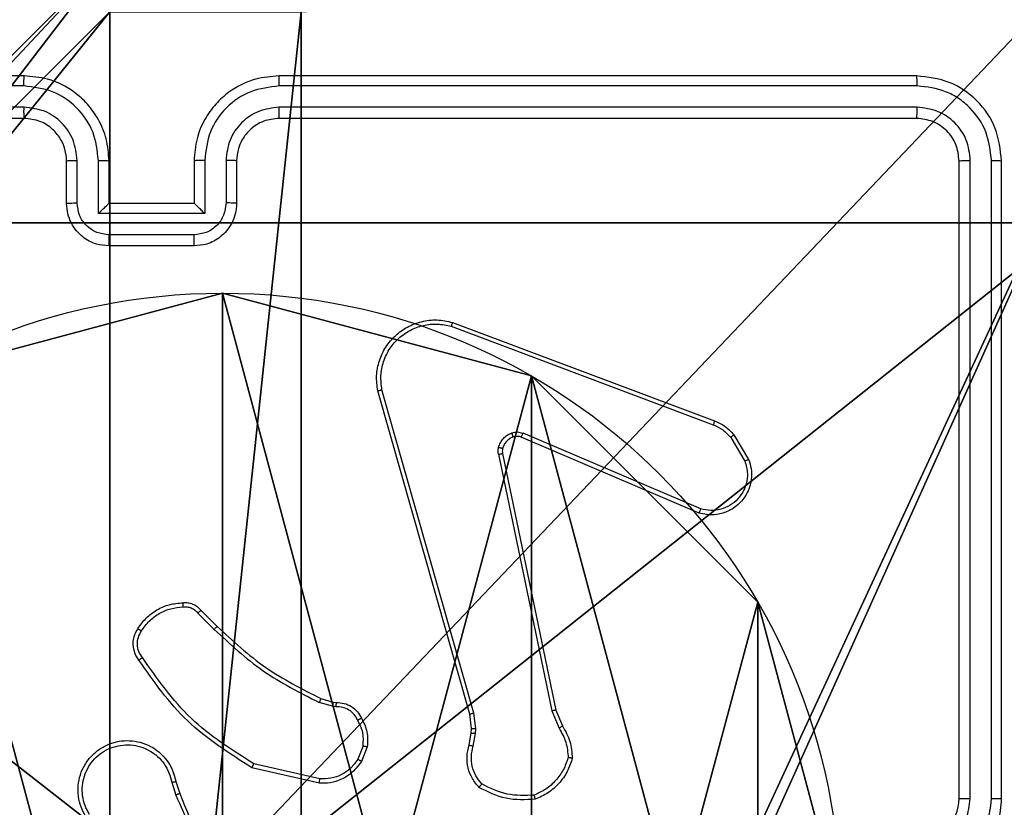
# Model space of a CAD drawing. Units: centimetres. Extents: x -485 to 428, y -327 to 350.
# Drawn here: x -80 to -75, y 58 to 62 of the extents above; entities that cross this region are included whole.
import ezdxf

# ---------------------------------------------------------------- set-up
doc = ezdxf.new("R2010")
doc.units = ezdxf.units.CM
doc.header["$LTSCALE"] = 2.54
doc.layers.get('0').update_dxf_attribs({"true_color": 0xff5454})
doc.layers.add('VP-EQ', color=7, linetype='Continuous', true_color=0x8a3492)

# ---------------------------------------------------------------- blocks, each defined once
blk = doc.blocks.new('Grupuj_229')
at = {"color": 0}
mesh = blk.add_polyface(dxfattribs=at)
corners = [(69.4, 74), (4.6, 69.4), (4.6, 74), (69.4, 4.6), (69.4, 69.4), (74, 4.6), (74, 69.4), (0, 69.4), (4.6, 4.6), (0, 4.6), (4.6, 0), (69.4, 0)]
mesh.append_faces([[corners[k] for k in face] for face in [(0, 1, 2), (5, 4, 6), (7, 8, 9)]], dxfattribs={"vtx0": -1, "color": 0})
mesh.append_faces([[corners[k] for k in face] for face in [(3, 4, 5), (8, 1, 10), (10, 1, 11), (11, 1, 3)]], dxfattribs={"vtx0": -1, "vtx1": -1, "color": 0})
mesh.append_faces([[corners[k] for k in face] for face in [(1, 0, 3)]], dxfattribs={"vtx0": -1, "vtx1": -1, "vtx2": -1, "color": 0})
mesh.append_faces([[corners[k] for k in face] for face in [(3, 0, 4), (8, 7, 1)]], dxfattribs={"vtx0": -1, "vtx2": -1, "color": 0})
mesh = blk.add_polyface(dxfattribs=at)
corners = [(69.4, 0, 1.5179), (4.6, 4.6, 1.5179), (4.6, 0, 1.5179), (4.6, 69.4, 1.5179), (74, 4.6, 1.5179), (69.4, 69.4, 1.5179), (69.4, 4.6, 1.5179), (74, 69.4, 1.5179), (69.4, 74, 1.5179), (4.6, 74, 1.5179), (0, 69.4, 1.5179), (0, 4.6, 1.5179)]
mesh.append_faces([[corners[k] for k in face] for face in [(0, 1, 2), (5, 4, 7), (3, 8, 9), (1, 10, 11)]], dxfattribs={"vtx0": -1, "color": 0})
mesh.append_faces([[corners[k] for k in face] for face in [(4, 5, 6), (6, 3, 0), (8, 6, 5), (10, 1, 3)]], dxfattribs={"vtx0": -1, "vtx1": -1, "color": 0})
mesh.append_faces([[corners[k] for k in face] for face in [(1, 0, 3), (8, 3, 6)]], dxfattribs={"vtx0": -1, "vtx1": -1, "vtx2": -1, "color": 0})
blk = doc.blocks.new('Grupuj_181')
at = {"color": 18, "true_color": 0x020202, "extrusion": (0, -8.32667e-16, -1), "rotation": 180}
blk.add_blockref('Grupuj_229', (0, 74, -5.5179), dxfattribs=at)
blk = doc.blocks.new('podest_kwadratowy_LOW')
at = {"color": 18, "true_color": 0x020202}
blk.add_blockref('Grupuj_181', (0, -10.3263, 1.7386), dxfattribs=at)
blk = doc.blocks.new('Grupuj_89')
at = {"color": 0}
for p, q in [((2.187, 5.0958), (2.187, 5.0958, 9.3756)), ((2.187, 5.0958), (2.187, 5.0958, 9.3756)), ((3.6414, 4.7061), (3.6414, 4.7061, 9.3756)), ((3.6414, 4.7061), (3.6414, 4.7061, 9.3756)), ((4.7061, 3.6414), (4.7061, 3.6414, 9.3756)), ((4.7061, 3.6414), (4.7061, 3.6414, 9.3756))]:
    blk.add_line(p, q, dxfattribs=at)
for centre in [(2.187, 2.187), (2.187, 2.187, 9.3756), (2.187, 2.187), (2.187, 2.187, 9.3756), (2.187, 2.187), (2.187, 2.187, 9.3756), (2.187, 2.187), (2.187, 2.187, 9.3756), (2.187, 2.187), (2.187, 2.187, 9.3756), (2.187, 2.187), (2.187, 2.187, 9.3756), (2.187, 2.187), (2.187, 2.187, 9.3756), (2.187, 2.187), (2.187, 2.187, 9.3756), (2.187, 2.187), (2.187, 2.187, 9.3756), (2.187, 2.187), (2.187, 2.187, 9.3756), (2.187, 2.187), (2.187, 2.187, 9.3756), (2.187, 2.187), (2.187, 2.187, 9.3756), (2.187, 2.187), (2.187, 2.187, 9.3756)]:
    blk.add_circle(centre, 2.9088, dxfattribs=at)
mesh = blk.add_polyface(dxfattribs=at)
corners = [(-0.332, 3.6414), (-0.332, 0.7327), (-0.7217, 2.187), (0.7327, 4.7061), (0.7327, -0.332), (2.187, -0.7217), (2.187, 5.0958), (3.6414, 4.7061), (3.6414, -0.332), (4.7061, 3.6414), (4.7061, 0.7327), (5.0958, 2.187)]
mesh.append_faces([[corners[k] for k in face] for face in [(0, 1, 2), (10, 9, 11)]], dxfattribs={"vtx0": -1, "color": 0})
mesh.append_faces([[corners[k] for k in face] for face in [(1, 3, 4), (4, 3, 5), (5, 7, 8), (8, 9, 10)]], dxfattribs={"vtx0": -1, "vtx1": -1, "color": 0})
mesh.append_faces([[corners[k] for k in face] for face in [(1, 0, 3), (5, 3, 6), (5, 6, 7), (8, 7, 9)]], dxfattribs={"vtx0": -1, "vtx2": -1, "color": 0})
mesh = blk.add_polyface(dxfattribs=at)
corners = [(-0.332, 0.7327, 9.3756), (-0.332, 3.6414, 9.3756), (-0.7217, 2.187, 9.3756), (0.7327, -0.332, 9.3756), (0.7327, 4.7061, 9.3756), (2.187, -0.7217, 9.3756), (2.187, 5.0958, 9.3756), (3.6414, -0.332, 9.3756), (3.6414, 4.7061, 9.3756), (4.7061, 0.7327, 9.3756), (4.7061, 3.6414, 9.3756), (5.0958, 2.187, 9.3756)]
mesh.append_faces([[corners[k] for k in face] for face in [(0, 1, 2), (10, 9, 11)]], dxfattribs={"vtx0": -1, "color": 0})
mesh.append_faces([[corners[k] for k in face] for face in [(1, 3, 4), (4, 5, 6), (6, 7, 8), (8, 9, 10)]], dxfattribs={"vtx0": -1, "vtx1": -1, "color": 0})
mesh.append_faces([[corners[k] for k in face] for face in [(1, 0, 3), (4, 3, 5), (6, 5, 7), (8, 7, 9)]], dxfattribs={"vtx0": -1, "vtx2": -1, "color": 0})
mesh = blk.add_polyface(dxfattribs=at)
corners = [(0.7327, 4.7061, 9.3756), (2.187, 5.0958), (0.7327, 4.7061), (2.187, 5.0958, 9.3756)]
mesh.append_faces([[corners[k] for k in face] for face in [(0, 1, 2), (1, 0, 3)]], dxfattribs={"vtx0": -1, "color": 0})
mesh = blk.add_polyface(dxfattribs=at)
corners = [(2.187, 5.0958, 9.3756), (3.6414, 4.7061), (2.187, 5.0958), (3.6414, 4.7061, 9.3756)]
mesh.append_faces([[corners[k] for k in face] for face in [(0, 1, 2), (1, 0, 3)]], dxfattribs={"vtx0": -1, "color": 0})
mesh = blk.add_polyface(dxfattribs=at)
corners = [(3.6414, 4.7061), (4.7061, 3.6414, 9.3756), (4.7061, 3.6414), (3.6414, 4.7061, 9.3756)]
mesh.append_faces([[corners[k] for k in face] for face in [(0, 1, 2), (1, 0, 3)]], dxfattribs={"vtx0": -1, "color": 0})
mesh = blk.add_polyface(dxfattribs=at)
corners = [(4.7061, 3.6414), (5.0958, 2.187, 9.3756), (5.0958, 2.187), (4.7061, 3.6414, 9.3756)]
mesh.append_faces([[corners[k] for k in face] for face in [(0, 1, 2), (1, 0, 3)]], dxfattribs={"vtx0": -1, "color": 0})
blk = doc.blocks.new('Grupuj_82')
at = {"color": 0}
for p, q in [((0.8825, 6.5, 0.5), (9.2052, 6.5, 0.5)), ((0.8825, 6.5, 0.5), (9.2052, 6.5, 0.5)), ((9.1365, 6.5), (0.9511, 6.5)), ((9.1365, 6.5), (0.9511, 6.5))]:
    blk.add_line(p, q, dxfattribs=at)
mesh = blk.add_polyface(dxfattribs=at)
corners = [(0, 6.5, 0.9511), (0.8825, 6.5, 0.5), (0.1274, 6.5, 0.4756), (0.5, 6.5, 0.8825), (0.5, 6.5, 7.5), (0, 6.5, 7.5), (0.4756, 6.5, 0.1274), (9.1365, 6.5), (0.9511, 6.5), (9.6121, 6.5, 0.1274), (9.9603, 6.5, 0.4756), (9.2052, 6.5, 0.5), (10.0877, 6.5, 0.9511), (9.5877, 6.5, 0.8825), (9.5877, 6.5, 7.5), (10.0877, 6.5, 7.5)]
mesh.append_faces([[corners[k] for k in face] for face in [(4, 0, 5), (6, 7, 8), (12, 14, 15)]], dxfattribs={"vtx0": -1, "color": 0})
mesh.append_faces([[corners[k] for k in face] for face in [(0, 1, 2), (1, 0, 3), (3, 0, 4), (7, 6, 9), (9, 6, 10), (10, 11, 12), (11, 2, 1)]], dxfattribs={"vtx0": -1, "vtx1": -1, "color": 0})
mesh.append_faces([[corners[k] for k in face] for face in [(10, 2, 11)]], dxfattribs={"vtx0": -1, "vtx1": -1, "vtx2": -1, "color": 0})
mesh.append_faces([[corners[k] for k in face] for face in [(10, 6, 2), (12, 11, 13), (12, 13, 14)]], dxfattribs={"vtx0": -1, "vtx2": -1, "color": 0})
mesh = blk.add_polyface(dxfattribs=at)
corners = [(9.2052, 0, 0.5), (0.8825, 6.5, 0.5), (0.8825, 0, 0.5), (9.2052, 6.5, 0.5)]
mesh.append_faces([[corners[k] for k in face] for face in [(0, 1, 2), (1, 0, 3)]], dxfattribs={"vtx0": -1, "color": 0})
mesh = blk.add_polyface(dxfattribs=at)
corners = [(9.1365, 6.5), (0.9511, 0), (0.9511, 6.5), (9.1365, 0)]
mesh.append_faces([[corners[k] for k in face] for face in [(0, 1, 2), (1, 0, 3)]], dxfattribs={"vtx0": -1, "color": 0})
blk = doc.blocks.new('Grupuj_77')
at = {"color": 0}
for name, p in [('Grupuj_82', (0, 0, 9.5033)), ('Grupuj_89', (2.9313, 1.0733))]:
    blk.add_blockref(name, p, dxfattribs=at)
blk = doc.blocks.new('kotwa_WOODEN_LOW')
at = {"color": 254, "true_color": 0xe2e2e2}
blk.add_blockref('Grupuj_77', (0, 0), dxfattribs=at)
blk = doc.blocks.new('Grupuj_203')
at = {"color": 0}
mesh = blk.add_polyface(dxfattribs=at)
corners = [(0.2886, 0, 1.5), (0, 25.7902, 1.5), (0, 0.8098, 1.5), (0.2886, 26.6, 1.5), (9.3114, 0, 1.5), (9.3114, 26.6, 1.5), (9.6, 0.8098, 1.5), (9.6, 25.7902, 1.5)]
mesh.append_faces([[corners[k] for k in face] for face in [(0, 1, 2), (5, 6, 7)]], dxfattribs={"vtx0": -1, "color": 0})
mesh.append_faces([[corners[k] for k in face] for face in [(1, 0, 3), (3, 4, 5)]], dxfattribs={"vtx0": -1, "vtx1": -1, "color": 0})
mesh.append_faces([[corners[k] for k in face] for face in [(3, 0, 4), (5, 4, 6)]], dxfattribs={"vtx0": -1, "vtx2": -1, "color": 0})
mesh = blk.add_polyface(dxfattribs=at)
corners = [(0, 25.7902), (0.2886, 0), (0, 0.8098), (0.2886, 26.6), (9.3114, 0), (9.3114, 26.6), (9.6, 25.7902), (9.6, 0.8098)]
mesh.append_faces([[corners[k] for k in face] for face in [(0, 1, 2), (4, 6, 7)]], dxfattribs={"vtx0": -1, "color": 0})
mesh.append_faces([[corners[k] for k in face] for face in [(1, 3, 4)]], dxfattribs={"vtx0": -1, "vtx1": -1, "color": 0})
mesh.append_faces([[corners[k] for k in face] for face in [(1, 0, 3), (4, 3, 5), (4, 5, 6)]], dxfattribs={"vtx0": -1, "vtx2": -1, "color": 0})
blk = doc.blocks.new('Grupuj_19')
at = {"color": 59, "true_color": 0x614a34}
mesh = blk.add_polyface(dxfattribs=at)
corners = [(9, 0, 218.2793), (4.95, 0.2576, 218.2793), (4.95, 0, 218.2793), (8.7424, 4.0502, 218.2793), (9, 4.0502, 218.2793), (0, 0, 218.2793), (0.2576, 4.05, 218.2793), (0, 4.05, 218.2793), (4.05, 0, 218.2793), (0.2576, 4.95, 218.2793), (4.0498, 8.7424, 218.2793), (4.05, 0.2576, 218.2793), (4.9498, 8.7424, 218.2793), (4.9498, 9, 218.2793), (9, 9, 218.2793), (8.7424, 4.9502, 218.2793), (9, 4.9502, 218.2793), (0, 9, 218.2793), (0, 4.95, 218.2793), (4.0498, 9, 218.2793)]
mesh.append_faces([[corners[k] for k in face] for face in [(0, 1, 2), (3, 0, 4), (5, 6, 7), (14, 15, 16), (9, 17, 18)]], dxfattribs={"vtx0": -1, "color": 59})
mesh.append_faces([[corners[k] for k in face] for face in [(6, 8, 9), (10, 11, 12), (12, 1, 13), (13, 1, 14), (15, 1, 3), (17, 9, 19), (19, 9, 10)]], dxfattribs={"vtx0": -1, "vtx1": -1, "color": 59})
mesh.append_faces([[corners[k] for k in face] for face in [(1, 0, 3), (9, 8, 10), (14, 1, 15)]], dxfattribs={"vtx0": -1, "vtx1": -1, "vtx2": -1, "color": 59})
mesh.append_faces([[corners[k] for k in face] for face in [(6, 5, 8), (10, 8, 11), (12, 11, 1)]], dxfattribs={"vtx0": -1, "vtx2": -1, "color": 59})
mesh = blk.add_polyface(dxfattribs=at)
corners = [(4.0498, 9), (0, 4.95), (0, 9), (0.2576, 4.95), (0.2576, 4.05), (4.9498, 8.7424), (4.05, 0.2576), (4.0498, 8.7424), (4.95, 0.2576), (0, 0), (0, 4.05), (4.05, 0), (9, 9), (4.9498, 9), (4.95, 0), (8.7424, 4.9502), (9, 4.9502), (8.7424, 4.0502), (9, 0), (9, 4.0502)]
mesh.append_faces([[corners[k] for k in face] for face in [(0, 1, 2), (4, 9, 10), (12, 5, 13), (15, 12, 16), (18, 17, 19)]], dxfattribs={"vtx0": -1, "color": 59})
mesh.append_faces([[corners[k] for k in face] for face in [(1, 0, 3), (3, 0, 4), (5, 6, 7), (6, 5, 8), (9, 4, 11), (7, 4, 0), (11, 7, 6), (8, 12, 14), (14, 17, 18), (17, 14, 15)]], dxfattribs={"vtx0": -1, "vtx1": -1, "color": 59})
mesh.append_faces([[corners[k] for k in face] for face in [(11, 4, 7), (5, 12, 8), (14, 12, 15)]], dxfattribs={"vtx0": -1, "vtx1": -1, "vtx2": -1, "color": 59})
blk = doc.blocks.new('Grupuj_1')
at = {"color": 0}
for name, p in [('podest_kwadratowy_LOW', (205.7887, 245.1124, 142.9487)), ('Grupuj_19', (201.2085, 230.2452, 10.3696)), ('kotwa_WOODEN_LOW', (200.6701, 231.4952, 0.3656))]:
    blk.add_blockref(name, p, dxfattribs=at)
at = {"color": 18, "true_color": 0x030303, "extrusion": (8.93165e-17, -4.44089e-16, -1), "yscale": 0.3564000000000001}
blk.add_blockref('Grupuj_203', (-210.3335, 229.9502, -230.149), dxfattribs=at)
blk = doc.blocks.new('WD1411')
at = {"layer": 'VP-EQ', "color": 0, "linetype": 'Continuous', "lineweight": 25}
for p, q in [((467.4273, 647.0333), (464.4273, 647.0333)), ((471.6273, 647.0333), (468.6273, 647.0333)), ((467.427, 646.9858), (464.4249, 646.9859)), ((471.6297, 646.9859), (468.6277, 646.9858)), ((467.427, 646.8857), (464.4249, 646.8858)), ((471.6297, 646.8858), (468.6277, 646.8857)), ((467.4273, 646.8332), (464.4273, 646.8332)), ((471.6273, 646.8332), (468.6273, 646.8332)), ((467.6273, 646.4332), (467.6273, 646.6333)), ((467.6771, 646.4354), (467.6771, 646.6356)), ((467.7771, 646.3854), (467.7771, 646.6356)), ((467.8273, 646.4332), (467.8273, 646.6333)), ((468.2273, 646.6333), (468.2273, 646.4332)), ((468.2775, 646.6356), (468.2775, 646.3854)), ((468.3775, 646.6356), (468.3775, 646.4354)), ((468.4273, 646.6333), (468.4273, 646.4332)), ((471.8273, 643.6333), (471.8273, 646.6333)), ((471.8798, 643.6336), (471.8798, 646.6356)), ((471.9799, 643.6336), (471.9799, 646.6356)), ((472.0273, 643.6333), (472.0273, 646.6333)), ((467.8273, 646.4332), (467.8273, 646.4332)), ((468.2273, 646.4332), (467.8273, 646.4332)), ((468.2273, 646.4332), (468.2274, 646.4332)), ((468.2775, 646.3854), (467.7771, 646.3854)), ((468.2275, 646.2853), (467.8272, 646.2853)), ((468.2273, 646.2332), (467.8273, 646.2332)), ((469.4432, 645.8733), (470.6766, 645.4105)), ((469.4372, 645.8551), (470.6703, 645.3923)), ((469.5243, 644.0303), (469.0914, 645.5517)), ((469.5439, 644.036), (469.1112, 645.5571)), ((470.6113, 644.9961), (469.7752, 645.3524)), ((470.6037, 644.9768), (469.767, 645.3334)), ((470.7524, 645.3327), (470.8191, 645.2212)), ((470.7673, 645.3446), (470.8369, 645.2283)), ((469.6787, 645.2565), (469.9296, 644.0498)), ((469.6595, 645.253), (469.9105, 644.046)), ((468.2602, 644.5188), (468.3359, 644.443)), ((468.2451, 644.506), (468.3218, 644.4293)), ((468.824, 644.1039), (468.8809, 644.0875)), ((468.8783, 644.068), (468.816, 644.0859)), ((468.8947, 644.0657), (468.8783, 644.068)), ((468.8809, 644.0875), (468.8954, 644.0855)), ((469.5321, 643.9635), (469.5243, 644.0303)), ((469.5525, 643.9628), (469.5439, 644.036)), ((469.9105, 644.046), (469.945, 643.9641)), ((469.9296, 644.0498), (469.9611, 643.9751)), ((469.5312, 643.941), (469.5321, 643.9635)), ((469.5515, 643.9403), (469.5525, 643.9628)), ((469.5212, 643.8856), (469.5312, 643.941)), ((469.5406, 643.8797), (469.5515, 643.9403)), ((469.0228, 643.8816), (468.9976, 643.8184)), ((469.0422, 643.8777), (469.0146, 643.808)), ((468.817, 643.706), (468.4996, 643.7785)), ((468.8187, 643.7261), (468.5082, 643.7968)), ((468.1222, 643.7102), (468.1417, 643.6493)), ((468.1419, 643.7135), (468.1598, 643.6579))]:
    blk.add_line(p, q, dxfattribs=at)
for centre, radius, start, end in [((471.9773, 646.8333), 1.15, 0, 90), ((471.6273, 643.6332), 0.2, 269.9989, 0.008)]:
    blk.add_arc(centre, radius, start, end, dxfattribs=at)
for points, knots in [([(467.427, 646.9858), (467.4269, 646.9921), (467.4269, 647.0046), (467.427, 647.0203), (467.4272, 647.0311), (467.4273, 647.0325), (467.4273, 647.0333)], [0, 0, 0, 0, 0.24999, 0.500063, 0.749902, 1, 1, 1, 1]), ([(467.8273, 646.6333), (467.8247, 646.6683), (467.8196, 646.7358), (467.7813, 646.8268), (467.7291, 646.9006), (467.6513, 646.9708), (467.5489, 647.0233), (467.4645, 647.0302), (467.4273, 647.0333)], [0, 0, 0, 0, 0.167252, 0.322505, 0.465763, 0.596999, 0.822335, 1, 1, 1, 1]), ([(468.6273, 647.0333), (468.5903, 647.0303), (468.5062, 647.0234), (468.404, 646.9713), (468.326, 646.9012), (468.2736, 646.8274), (468.2352, 646.7362), (468.23, 646.6684), (468.2273, 646.6333)], [0, 0, 0, 0, 0.176505, 0.401538, 0.532849, 0.676369, 0.832066, 1, 1, 1, 1]), ([(468.6277, 646.9858), (468.6277, 646.9921), (468.6277, 647.0047), (468.6276, 647.0203), (468.6274, 647.0311), (468.6273, 647.0325), (468.6273, 647.0333)], [0, 0, 0, 0, 0.250309, 0.499877, 0.749652, 1, 1, 1, 1]), ([(471.6297, 646.9859), (471.6296, 646.9929), (471.6295, 647.0069), (471.6289, 647.0224), (471.6281, 647.0315), (471.6276, 647.0327), (471.6273, 647.0333)], [0, 0, 0, 0, 0.279969, 0.559078, 0.779704, 1, 1, 1, 1]), ([(472.0273, 646.6333), (472.0213, 646.6856), (472.0093, 646.7904), (471.9168, 646.9227), (471.7846, 647.0152), (471.6797, 647.0272), (471.6273, 647.0333)], [0, 0, 0, 0, 0.249964, 0.499858, 0.749869, 1, 1, 1, 1]), ([(467.7771, 646.6356), (467.7718, 646.6815), (467.7612, 646.7731), (467.6804, 646.889), (467.5643, 646.9691), (467.4727, 646.9802), (467.427, 646.9858)], [0, 0, 0, 0, 0.250449, 0.500167, 0.750122, 1, 1, 1, 1]), ([(468.6277, 646.9858), (468.5819, 646.9802), (468.4903, 646.9691), (468.3742, 646.889), (468.2935, 646.7731), (468.2828, 646.6815), (468.2775, 646.6356)], [0, 0, 0, 0, 0.2499487, 0.4998916, 0.7495474, 1, 1, 1, 1]), ([(471.9799, 646.6356), (471.9744, 646.6813), (471.9633, 646.7727), (471.8961, 646.8703), (471.8258, 646.9285), (471.7446, 646.9729), (471.6756, 646.9807), (471.6297, 646.9859)], [0, 0, 0, 0, 0.249624, 0.499234, 0.623848, 0.749886, 1, 1, 1, 1]), ([(467.4273, 646.8332), (467.4273, 646.8335), (467.4273, 646.8339), (467.4271, 646.8371), (467.4271, 646.842), (467.427, 646.8485), (467.427, 646.8566), (467.4269, 646.8657), (467.427, 646.8756), (467.427, 646.8824), (467.427, 646.8857)], [0, 0, 0, 0, 0.124887, 0.250176, 0.375203, 0.499914, 0.624635, 0.749693, 0.874753, 1, 1, 1, 1]), ([(467.6771, 646.6356), (467.6731, 646.6682), (467.6652, 646.7336), (467.608, 646.8165), (467.5253, 646.8743), (467.4598, 646.8819), (467.427, 646.8857)], [0, 0, 0, 0, 0.249941, 0.499896, 0.749583, 1, 1, 1, 1]), ([(468.6277, 646.8857), (468.595, 646.8818), (468.5296, 646.8738), (468.4467, 646.8166), (468.3889, 646.7338), (468.3813, 646.6684), (468.3775, 646.6356)], [0, 0, 0, 0, 0.249941, 0.499841, 0.749568, 1, 1, 1, 1]), ([(468.6273, 646.8332), (468.6273, 646.8335), (468.6274, 646.8339), (468.6275, 646.8371), (468.6275, 646.842), (468.6276, 646.8485), (468.6276, 646.8566), (468.6277, 646.8657), (468.6277, 646.8756), (468.6277, 646.8824), (468.6277, 646.8857)], [0, 0, 0, 0, 0.125181, 0.250184, 0.375207, 0.499913, 0.62463, 0.749684, 0.874741, 1, 1, 1, 1]), ([(471.6273, 646.8332), (471.6277, 646.8343), (471.6284, 646.8364), (471.6292, 646.8505), (471.6296, 646.8679), (471.6297, 646.8798), (471.6297, 646.8858)], [0, 0, 0, 0, 0.280069, 0.559056, 0.779407, 1, 1, 1, 1]), ([(471.8798, 646.6356), (471.8762, 646.6684), (471.8706, 646.7177), (471.8388, 646.7757), (471.7973, 646.826), (471.7276, 646.8739), (471.6623, 646.8818), (471.6297, 646.8858)], [0, 0, 0, 0, 0.250167, 0.376231, 0.500779, 0.750384, 1, 1, 1, 1]), ([(467.6273, 646.6333), (467.6259, 646.6517), (467.6232, 646.6855), (467.601, 646.7373), (467.563, 646.7853), (467.5019, 646.8249), (467.4528, 646.8304), (467.4273, 646.8332)], [0, 0, 0, 0, 0.176042, 0.323695, 0.532925, 0.756553, 1, 1, 1, 1]), ([(468.6273, 646.8332), (468.6027, 646.8307), (468.5649, 646.8268), (468.5187, 646.8027), (468.4891, 646.7794), (468.4672, 646.7543), (468.449, 646.726), (468.4317, 646.6865), (468.4289, 646.6528), (468.4273, 646.6333)], [0, 0, 0, 0, 0.233462, 0.359894, 0.492396, 0.592157, 0.677743, 0.813783, 1, 1, 1, 1]), ([(471.8273, 646.6333), (471.8243, 646.6595), (471.8183, 646.7118), (471.7721, 646.7779), (471.7059, 646.8242), (471.6535, 646.8302), (471.6273, 646.8332)], [0, 0, 0, 0, 0.250033, 0.49989, 0.749728, 1, 1, 1, 1]), ([(467.6273, 646.6333), (467.6281, 646.6336), (467.6296, 646.6342), (467.641, 646.6349), (467.6575, 646.6354), (467.6706, 646.6355), (467.6771, 646.6356)], [0, 0, 0, 0, 0.249968, 0.499773, 0.749734, 1, 1, 1, 1]), ([(467.7771, 646.6356), (467.7837, 646.6355), (467.7968, 646.6354), (467.8135, 646.6349), (467.825, 646.6342), (467.8265, 646.6336), (467.8273, 646.6333)], [0, 0, 0, 0, 0.250134, 0.500198, 0.750101, 1, 1, 1, 1]), ([(468.2775, 646.6356), (468.2709, 646.6355), (468.2578, 646.6354), (468.2411, 646.6349), (468.2297, 646.6342), (468.2281, 646.6336), (468.2273, 646.6333)], [0, 0, 0, 0, 0.25006, 0.500048, 0.749877, 1, 1, 1, 1]), ([(468.4273, 646.6333), (468.4265, 646.6336), (468.4249, 646.6342), (468.4136, 646.6349), (468.3971, 646.6354), (468.3841, 646.6355), (468.3775, 646.6356)], [0, 0, 0, 0, 0.25017, 0.499718, 0.749591, 1, 1, 1, 1]), ([(471.8273, 646.6333), (471.8283, 646.6336), (471.8304, 646.6343), (471.8445, 646.6351), (471.8619, 646.6356), (471.8739, 646.6356), (471.8798, 646.6356)], [0, 0, 0, 0, 0.27986, 0.559136, 0.779297, 1, 1, 1, 1]), ([(471.9799, 646.6356), (471.9869, 646.6356), (472.001, 646.6354), (472.0165, 646.6348), (472.0256, 646.634), (472.0267, 646.6335), (472.0273, 646.6333)], [0, 0, 0, 0, 0.279467, 0.559184, 0.779305, 1, 1, 1, 1]), ([(467.6273, 646.4332), (467.6283, 646.4336), (467.6302, 646.4342), (467.6434, 646.4349), (467.6599, 646.4354), (467.6714, 646.4354), (467.6771, 646.4354)], [0, 0, 0, 0, 0.27963, 0.55894, 0.779407, 1, 1, 1, 1]), ([(467.8273, 646.2332), (467.8071, 646.235), (467.7627, 646.239), (467.7103, 646.2678), (467.6726, 646.3041), (467.6482, 646.3407), (467.6308, 646.3846), (467.6285, 646.4167), (467.6273, 646.4332)], [0, 0, 0, 0, 0.193133, 0.423781, 0.553656, 0.692976, 0.841837, 1, 1, 1, 1]), ([(467.8272, 646.2853), (467.8076, 646.2877), (467.7683, 646.2925), (467.7186, 646.3268), (467.6839, 646.3765), (467.6794, 646.4157), (467.6771, 646.4354)], [0, 0, 0, 0, 0.249964, 0.500005, 0.749601, 1, 1, 1, 1]), ([(467.7771, 646.3854), (467.7827, 646.3909), (467.7937, 646.4019), (467.8072, 646.415), (467.8167, 646.424), (467.8223, 646.4292), (467.8261, 646.4326), (467.8269, 646.433), (467.8273, 646.4332)], [0, 0, 0, 0, 0.2515718, 0.5027244, 0.6465309, 0.7756572, 0.8926739, 1, 1, 1, 1]), ([(468.4273, 646.4332), (468.4261, 646.4166), (468.4238, 646.3844), (468.4063, 646.3404), (468.3818, 646.3038), (468.344, 646.2676), (468.2917, 646.239), (468.2475, 646.235), (468.2273, 646.2332)], [0, 0, 0, 0, 0.158716, 0.307907, 0.447529, 0.577522, 0.807797, 1, 1, 1, 1]), ([(468.2775, 646.3854), (468.272, 646.3909), (468.2609, 646.4019), (468.2474, 646.415), (468.238, 646.424), (468.2323, 646.4293), (468.2285, 646.4326), (468.2277, 646.433), (468.2274, 646.4332)], [0, 0, 0, 0, 0.2515576, 0.502696, 0.6464981, 0.7757686, 0.892706, 1, 1, 1, 1]), ([(468.3775, 646.4354), (468.3752, 646.4158), (468.3707, 646.3765), (468.3361, 646.3268), (468.2863, 646.2925), (468.2471, 646.2877), (468.2275, 646.2853)], [0, 0, 0, 0, 0.250441, 0.500166, 0.750193, 1, 1, 1, 1]), ([(468.4273, 646.4332), (468.4264, 646.4336), (468.4244, 646.4342), (468.4112, 646.4349), (468.3947, 646.4354), (468.3833, 646.4354), (468.3775, 646.4354)], [0, 0, 0, 0, 0.279657, 0.558995, 0.779331, 1, 1, 1, 1]), ([(467.8273, 646.2332), (467.8273, 646.2334), (467.8273, 646.2339), (467.8272, 646.237), (467.8273, 646.2419), (467.8272, 646.2484), (467.8272, 646.2564), (467.8272, 646.2655), (467.8272, 646.2752), (467.8272, 646.282), (467.8272, 646.2853)], [0, 0, 0, 0, 0.125198, 0.250185, 0.375303, 0.500268, 0.624921, 0.749949, 0.875227, 1, 1, 1, 1]), ([(468.2273, 646.2332), (468.2273, 646.2334), (468.2273, 646.2339), (468.2274, 646.237), (468.2273, 646.2419), (468.2274, 646.2484), (468.2274, 646.2564), (468.2274, 646.2655), (468.2275, 646.2752), (468.2275, 646.282), (468.2275, 646.2853)], [0, 0, 0, 0, 0.125195, 0.250462, 0.375317, 0.500278, 0.624928, 0.749954, 0.87523, 1, 1, 1, 1]), ([(469.0914, 645.5517), (469.0884, 645.5754), (469.0823, 645.6229), (469.0967, 645.6941), (469.1274, 645.7593), (469.1733, 645.8137), (469.231, 645.8547), (469.2973, 645.88), (469.3705, 645.889), (469.4187, 645.8786), (469.4432, 645.8733)], [0, 0, 0, 0, 0.124952, 0.24993, 0.374953, 0.499905, 0.619439, 0.742564, 0.869452, 1, 1, 1, 1]), ([(469.1112, 645.5571), (469.1085, 645.5791), (469.1031, 645.623), (469.1167, 645.691), (469.146, 645.7511), (469.1897, 645.8015), (469.2427, 645.8388), (469.3053, 645.8618), (469.3722, 645.8692), (469.4155, 645.8598), (469.4372, 645.8551)], [0, 0, 0, 0, 0.125052, 0.249986, 0.386871, 0.499965, 0.624982, 0.749928, 0.874967, 1, 1, 1, 1]), ([(469.4432, 645.8733), (469.4432, 645.8731), (469.443, 645.8727), (469.4421, 645.87), (469.4411, 645.8666), (469.44, 645.8633), (469.4386, 645.8594), (469.4377, 645.8565), (469.4372, 645.8551)], [0, 0, 0, 0, 0.202688, 0.436576, 0.564931, 0.701816, 0.847573, 1, 1, 1, 1]), ([(469.0914, 645.5517), (469.0917, 645.5518), (469.0921, 645.5521), (469.0953, 645.553), (469.099, 645.554), (469.1026, 645.5549), (469.1067, 645.556), (469.1097, 645.5567), (469.1112, 645.5571)], [0, 0, 0, 0, 0.2124023, 0.4491736, 0.5771266, 0.711267, 0.8522092, 1, 1, 1, 1]), ([(470.6766, 645.4105), (470.6765, 645.4101), (470.6764, 645.4093), (470.6748, 645.4046), (470.6726, 645.3986), (470.671, 645.3944), (470.6703, 645.3923)], [0, 0, 0, 0, 0.278914, 0.557813, 0.778446, 1, 1, 1, 1]), ([(470.6766, 645.4105), (470.6941, 645.4024), (470.7288, 645.3866), (470.7546, 645.3585), (470.7673, 645.3446)], [0, 0, 0, 0, 0.505796, 1, 1, 1, 1]), ([(469.66, 645.2849), (469.6625, 645.2925), (469.6674, 645.308), (469.6821, 645.3278), (469.7004, 645.3445), (469.7153, 645.3509), (469.7227, 645.3541)], [0, 0, 0, 0, 0.24645, 0.500155, 0.751746, 1, 1, 1, 1]), ([(469.7227, 645.3541), (469.7316, 645.3563), (469.7492, 645.3605), (469.7666, 645.3551), (469.7752, 645.3524)], [0, 0, 0, 0, 0.500133, 1, 1, 1, 1]), ([(469.7289, 645.3347), (469.7289, 645.3351), (469.7288, 645.3359), (469.7271, 645.3411), (469.725, 645.3475), (469.7235, 645.3519), (469.7227, 645.3541)], [0, 0, 0, 0, 0.27976, 0.558822, 0.779314, 1, 1, 1, 1]), ([(469.767, 645.3334), (469.7672, 645.3338), (469.7675, 645.3345), (469.7697, 645.3396), (469.7725, 645.3459), (469.7743, 645.3502), (469.7752, 645.3524)], [0, 0, 0, 0, 0.279611, 0.559178, 0.77966, 1, 1, 1, 1]), ([(470.6703, 645.3923), (470.6859, 645.3852), (470.7173, 645.3708), (470.7407, 645.3454), (470.7524, 645.3327)], [0, 0, 0, 0, 0.49993, 1, 1, 1, 1]), ([(469.7289, 645.3347), (469.723, 645.3321), (469.7111, 645.327), (469.6965, 645.314), (469.6849, 645.2981), (469.681, 645.2858), (469.6791, 645.2796)], [0, 0, 0, 0, 0.250045, 0.499934, 0.750002, 1, 1, 1, 1]), ([(469.767, 645.3334), (469.761, 645.3353), (469.7484, 645.3393), (469.7356, 645.3363), (469.7289, 645.3347)], [0, 0, 0, 0, 0.4786651, 1, 1, 1, 1]), ([(470.7673, 645.3446), (470.767, 645.3443), (470.7664, 645.3439), (470.7625, 645.3407), (470.7576, 645.3368), (470.7541, 645.3341), (470.7524, 645.3327)], [0, 0, 0, 0, 0.2791169, 0.5584926, 0.7796431, 1, 1, 1, 1]), ([(469.6595, 645.253), (469.6587, 645.2583), (469.6571, 645.269), (469.659, 645.2796), (469.66, 645.2849)], [0, 0, 0, 0, 0.499049, 1, 1, 1, 1]), ([(469.6595, 645.253), (469.6623, 645.2536), (469.6679, 645.2547), (469.6742, 645.2559), (469.6779, 645.2565), (469.6784, 645.2565), (469.6787, 645.2565)], [0, 0, 0, 0, 0.2793391, 0.5590933, 0.7796337, 1, 1, 1, 1]), ([(469.6791, 645.2796), (469.6788, 645.2798), (469.6782, 645.2801), (469.6739, 645.2814), (469.6676, 645.283), (469.6625, 645.2843), (469.66, 645.2849)], [0, 0, 0, 0, 0.250251, 0.5008307, 0.7500105, 1, 1, 1, 1]), ([(469.6791, 645.2796), (469.6783, 645.2758), (469.6769, 645.2681), (469.6781, 645.2604), (469.6787, 645.2565)], [0, 0, 0, 0, 0.4999686, 1, 1, 1, 1]), ([(470.8369, 645.2283), (470.8414, 645.2142), (470.851, 645.184), (470.851, 645.1329), (470.836, 645.0779), (470.8007, 645.0244), (470.7481, 644.9855), (470.6909, 644.9683), (470.6427, 644.967), (470.6155, 644.9738), (470.6037, 644.9768)], [0, 0, 0, 0, 0.103764, 0.221753, 0.353888, 0.500236, 0.664964, 0.803253, 0.914945, 1, 1, 1, 1]), ([(470.8191, 645.2212), (470.8246, 645.2016), (470.8341, 645.1675), (470.8281, 645.1194), (470.8129, 645.0786), (470.7876, 645.0418), (470.7503, 645.0113), (470.706, 644.9926), (470.658, 644.986), (470.6269, 644.9927), (470.6113, 644.9961)], [0, 0, 0, 0, 0.1586293, 0.2769135, 0.3749024, 0.5000205, 0.6249719, 0.7500039, 0.8749978, 1, 1, 1, 1]), ([(470.8369, 645.2283), (470.8366, 645.2282), (470.8361, 645.228), (470.832, 645.2264), (470.8261, 645.2241), (470.8215, 645.2222), (470.8191, 645.2212)], [0, 0, 0, 0, 0.250616, 0.500329, 0.75055, 1, 1, 1, 1]), ([(470.6037, 644.9768), (470.6039, 644.977), (470.6041, 644.9774), (470.6053, 644.9804), (470.6067, 644.984), (470.6081, 644.9875), (470.6096, 644.9916), (470.6107, 644.9946), (470.6113, 644.9961)], [0, 0, 0, 0, 0.205196, 0.440423, 0.568518, 0.704598, 0.849078, 1, 1, 1, 1]), ([(467.9628, 644.4326), (467.9751, 644.45), (467.9996, 644.4848), (468.0514, 644.523), (468.1103, 644.549), (468.1527, 644.5529), (468.1739, 644.5549)], [0, 0, 0, 0, 0.250062, 0.49995, 0.749993, 1, 1, 1, 1]), ([(467.9797, 644.4221), (467.9911, 644.4382), (468.0139, 644.4703), (468.0621, 644.5054), (468.1165, 644.5297), (468.1558, 644.5334), (468.1754, 644.5353)], [0, 0, 0, 0, 0.24987, 0.499906, 0.750121, 1, 1, 1, 1]), ([(468.1739, 644.5549), (468.1817, 644.5553), (468.1976, 644.5561), (468.2212, 644.5496), (468.2432, 644.5376), (468.2545, 644.5251), (468.2602, 644.5188)], [0, 0, 0, 0, 0.240299, 0.487057, 0.740105, 1, 1, 1, 1]), ([(468.1739, 644.5549), (468.1739, 644.5546), (468.174, 644.554), (468.1743, 644.5497), (468.1748, 644.5432), (468.1752, 644.538), (468.1754, 644.5353)], [0, 0, 0, 0, 0.242405, 0.489424, 0.742111, 1, 1, 1, 1]), ([(468.1754, 644.5353), (468.182, 644.5357), (468.1953, 644.5364), (468.2146, 644.5309), (468.232, 644.521), (468.2407, 644.511), (468.2451, 644.506)], [0, 0, 0, 0, 0.250167, 0.499926, 0.749758, 1, 1, 1, 1]), ([(468.2602, 644.5188), (468.26, 644.5187), (468.2596, 644.5184), (468.2572, 644.5163), (468.2543, 644.514), (468.2516, 644.5116), (468.2485, 644.5089), (468.2463, 644.507), (468.2451, 644.506)], [0, 0, 0, 0, 0.212762, 0.449229, 0.577873, 0.712164, 0.85296, 1, 1, 1, 1]), ([(467.9674, 644.285), (467.961, 644.2947), (467.9465, 644.3167), (467.9382, 644.3592), (467.9443, 644.401), (467.9576, 644.4237), (467.9628, 644.4326)], [0, 0, 0, 0, 0.2185291, 0.5000473, 0.8039672, 1, 1, 1, 1]), ([(467.9838, 644.2967), (467.9776, 644.3062), (467.9653, 644.325), (467.9592, 644.3587), (467.963, 644.3927), (467.9741, 644.4123), (467.9797, 644.4221)], [0, 0, 0, 0, 0.250202, 0.499969, 0.749911, 1, 1, 1, 1]), ([(467.9628, 644.4326), (467.963, 644.4325), (467.9635, 644.4323), (467.9664, 644.4305), (467.9695, 644.4285), (467.9726, 644.4266), (467.976, 644.4245), (467.9784, 644.4229), (467.9797, 644.4221)], [0, 0, 0, 0, 0.222788, 0.462554, 0.589385, 0.722187, 0.858709, 1, 1, 1, 1]), ([(468.3359, 644.443), (468.3357, 644.4428), (468.3352, 644.4424), (468.332, 644.4393), (468.3273, 644.4348), (468.3236, 644.4311), (468.3218, 644.4293)], [0, 0, 0, 0, 0.249837, 0.499806, 0.74992, 1, 1, 1, 1]), ([(468.3218, 644.4293), (468.3962, 644.3606), (468.545, 644.2232), (468.7257, 644.1317), (468.816, 644.0859)], [0, 0, 0, 0, 0.499996, 1, 1, 1, 1]), ([(468.3359, 644.443), (468.4094, 644.3752), (468.5563, 644.2394), (468.7348, 644.1491), (468.824, 644.1039)], [0, 0, 0, 0, 0.499975, 1, 1, 1, 1]), ([(467.9674, 644.285), (467.9676, 644.2852), (467.968, 644.2855), (467.9708, 644.2876), (467.9741, 644.2898), (467.977, 644.2919), (467.9803, 644.2943), (467.9826, 644.2959), (467.9838, 644.2967)], [0, 0, 0, 0, 0.229126, 0.471405, 0.598519, 0.729152, 0.862512, 1, 1, 1, 1]), ([(468.4996, 643.7785), (468.3931, 643.8459), (468.182, 643.9795), (468.0385, 644.1838), (467.9674, 644.285)], [0, 0, 0, 0, 0.5046205, 1, 1, 1, 1]), ([(468.5082, 643.7968), (468.4042, 643.8628), (468.1963, 643.9947), (468.0546, 644.1961), (467.9838, 644.2967)], [0, 0, 0, 0, 0.500012, 1, 1, 1, 1]), ([(468.824, 644.1039), (468.8239, 644.1036), (468.8236, 644.1028), (468.8215, 644.0981), (468.8188, 644.0922), (468.8169, 644.088), (468.816, 644.0859)], [0, 0, 0, 0, 0.280009, 0.558817, 0.779348, 1, 1, 1, 1]), ([(468.8809, 644.0875), (468.8809, 644.0871), (468.8808, 644.0864), (468.8802, 644.0812), (468.8793, 644.0747), (468.8787, 644.0702), (468.8783, 644.068)], [0, 0, 0, 0, 0.279754, 0.559115, 0.779814, 1, 1, 1, 1]), ([(468.8954, 644.0855), (468.8954, 644.0852), (468.8954, 644.0847), (468.8953, 644.0813), (468.8951, 644.0774), (468.895, 644.0739), (468.8949, 644.0699), (468.8947, 644.0671), (468.8947, 644.0657)], [0, 0, 0, 0, 0.227561, 0.46969, 0.596171, 0.726448, 0.861751, 1, 1, 1, 1]), ([(468.9973, 644.0022), (468.9922, 644.0117), (468.9819, 644.0306), (468.9568, 644.0515), (468.9269, 644.0646), (468.9054, 644.0653), (468.8947, 644.0657)], [0, 0, 0, 0, 0.249987, 0.499848, 0.750054, 1, 1, 1, 1]), ([(468.8954, 644.0855), (468.9082, 644.0849), (468.9338, 644.0837), (468.9685, 644.0675), (468.9972, 644.0434), (469.0089, 644.022), (469.0148, 644.0114)], [0, 0, 0, 0, 0.257825, 0.510713, 0.757879, 1, 1, 1, 1]), ([(469.0148, 644.0114), (469.0145, 644.0113), (469.0141, 644.011), (469.011, 644.0095), (469.0077, 644.0077), (469.0045, 644.0061), (469.001, 644.0042), (468.9985, 644.0029), (468.9973, 644.0022)], [0, 0, 0, 0, 0.226655, 0.467942, 0.594768, 0.726553, 0.861349, 1, 1, 1, 1]), ([(469.0148, 644.0114), (469.0255, 643.9904), (469.0468, 643.9483), (469.0438, 643.9012), (469.0422, 643.8777)], [0, 0, 0, 0, 0.499937, 1, 1, 1, 1]), ([(469.5243, 644.0303), (469.5246, 644.0305), (469.5253, 644.0307), (469.5297, 644.032), (469.5363, 644.0339), (469.5414, 644.0353), (469.5439, 644.036)], [0, 0, 0, 0, 0.249831, 0.500278, 0.749434, 1, 1, 1, 1]), ([(469.9296, 644.0498), (469.9293, 644.0498), (469.9287, 644.0497), (469.9243, 644.0489), (469.918, 644.0476), (469.913, 644.0465), (469.9105, 644.046)], [0, 0, 0, 0, 0.2500389, 0.499885, 0.7500418, 1, 1, 1, 1]), ([(469.0228, 643.8816), (469.024, 643.9029), (469.0265, 643.9454), (469.007, 643.9832), (468.9973, 644.0022)], [0, 0, 0, 0, 0.499913, 1, 1, 1, 1]), ([(469.5321, 643.9635), (469.5326, 643.9635), (469.5334, 643.9635), (469.5388, 643.9634), (469.5455, 643.9631), (469.5502, 643.9629), (469.5525, 643.9628)], [0, 0, 0, 0, 0.2796332, 0.5593125, 0.7791973, 1, 1, 1, 1]), ([(469.9611, 643.9751), (469.9608, 643.9749), (469.9601, 643.9744), (469.9559, 643.9716), (469.9506, 643.9679), (469.9469, 643.9654), (469.945, 643.9641)], [0, 0, 0, 0, 0.2798307, 0.5593232, 0.7796184, 1, 1, 1, 1]), ([(469.945, 643.9641), (469.9571, 643.9427), (469.9815, 643.8997), (469.9855, 643.8504), (469.9876, 643.8258)], [0, 0, 0, 0, 0.499894, 1, 1, 1, 1]), ([(469.9611, 643.9751), (469.9745, 643.9515), (470.0013, 643.9043), (470.0051, 643.8501), (470.0071, 643.823)], [0, 0, 0, 0, 0.499942, 1, 1, 1, 1]), ([(469.5312, 643.941), (469.5316, 643.941), (469.5324, 643.9411), (469.5378, 643.9409), (469.5445, 643.9406), (469.5492, 643.9404), (469.5515, 643.9403)], [0, 0, 0, 0, 0.27944, 0.559278, 0.780576, 1, 1, 1, 1]), ([(467.7181, 643.5484), (467.7098, 643.5634), (467.693, 643.5934), (467.6813, 643.644), (467.6802, 643.6956), (467.6905, 643.7456), (467.7112, 643.7919), (467.7415, 643.8329), (467.7811, 643.8673), (467.8263, 643.8912), (467.8746, 643.9046), (467.9238, 643.9077), (467.9746, 643.8999), (468.0356, 643.8759), (468.0861, 643.8339), (468.1255, 643.7753), (468.1358, 643.7367), (468.1419, 643.7135)], [0, 0, 0, 0, 0.062545, 0.125096, 0.18762, 0.250157, 0.310211, 0.371923, 0.435262, 0.50032, 0.557585, 0.617249, 0.679375, 0.743971, 0.855324, 0.912936, 1, 1, 1, 1]), ([(467.7349, 643.5593), (467.7273, 643.573), (467.7121, 643.6004), (467.7013, 643.6466), (467.7002, 643.6938), (467.7098, 643.7401), (467.7292, 643.7832), (467.7576, 643.8209), (467.7936, 643.8516), (467.8355, 643.8734), (467.8812, 643.8857), (467.9284, 643.8875), (467.9749, 643.879), (468.0183, 643.8604), (468.0567, 643.8327), (468.0879, 643.7973), (468.1112, 643.756), (468.1186, 643.7255), (468.1222, 643.7102)], [0, 0, 0, 0, 0.062496, 0.124993, 0.187471, 0.250008, 0.312497, 0.374969, 0.437481, 0.500028, 0.562495, 0.624974, 0.687481, 0.749975, 0.812476, 0.874989, 0.937505, 1, 1, 1, 1]), ([(469.0228, 643.8816), (469.0242, 643.8813), (469.0271, 643.8808), (469.031, 643.88), (469.0345, 643.8793), (469.0383, 643.8786), (469.0415, 643.8779), (469.042, 643.8777), (469.0422, 643.8777)], [0, 0, 0, 0, 0.141591, 0.278774, 0.410233, 0.537849, 0.778089, 1, 1, 1, 1]), ([(469.5678, 643.6864), (469.5566, 643.6998), (469.534, 643.7269), (469.5152, 643.7774), (469.5085, 643.832), (469.517, 643.8676), (469.5212, 643.8856)], [0, 0, 0, 0, 0.24308, 0.490678, 0.743027, 1, 1, 1, 1]), ([(469.5212, 643.8856), (469.5216, 643.8855), (469.5224, 643.8854), (469.5276, 643.8838), (469.534, 643.8818), (469.5384, 643.8804), (469.5406, 643.8797)], [0, 0, 0, 0, 0.279154, 0.559077, 0.779012, 1, 1, 1, 1]), ([(469.5808, 643.7022), (469.5708, 643.7146), (469.5508, 643.7395), (469.5346, 643.785), (469.5296, 643.8331), (469.5369, 643.8641), (469.5406, 643.8797)], [0, 0, 0, 0, 0.250063, 0.499954, 0.749938, 1, 1, 1, 1]), ([(469.9876, 643.8258), (469.9808, 643.8064), (469.9673, 643.7675), (469.9302, 643.7177), (469.8842, 643.6758), (469.8468, 643.6586), (469.8281, 643.65)], [0, 0, 0, 0, 0.249859, 0.500016, 0.750134, 1, 1, 1, 1]), ([(470.0071, 643.823), (469.9999, 643.8016), (469.9857, 643.7587), (469.9454, 643.7035), (469.8945, 643.658), (469.8532, 643.6396), (469.8326, 643.6303)], [0, 0, 0, 0, 0.24998, 0.499866, 0.749937, 1, 1, 1, 1]), ([(470.0071, 643.823), (470.0069, 643.8231), (470.0064, 643.8232), (470.0032, 643.8237), (469.9995, 643.8242), (469.996, 643.8247), (469.992, 643.8252), (469.9891, 643.8256), (469.9876, 643.8258)], [0, 0, 0, 0, 0.214877, 0.452133, 0.580825, 0.714728, 0.854062, 1, 1, 1, 1]), ([(468.4996, 643.7785), (468.4997, 643.7787), (468.4999, 643.7791), (468.5012, 643.7819), (468.5028, 643.7852), (468.5043, 643.7886), (468.5061, 643.7925), (468.5075, 643.7954), (468.5082, 643.7968)], [0, 0, 0, 0, 0.201778, 0.435986, 0.564781, 0.701311, 0.846675, 1, 1, 1, 1]), ([(469.0146, 643.808), (468.9987, 643.787), (468.9697, 643.7484), (468.9108, 643.7174), (468.8601, 643.7049), (468.8299, 643.7057), (468.817, 643.706)], [0, 0, 0, 0, 0.334527, 0.613013, 0.834892, 1, 1, 1, 1]), ([(468.9976, 643.8184), (468.9873, 643.804), (468.9667, 643.7751), (468.9224, 643.7448), (468.8719, 643.7263), (468.8365, 643.7262), (468.8187, 643.7261)], [0, 0, 0, 0, 0.250017, 0.499999, 0.750001, 1, 1, 1, 1]), ([(469.0146, 643.808), (469.0143, 643.8083), (469.0137, 643.8087), (469.0091, 643.8115), (469.0035, 643.8149), (468.9996, 643.8173), (468.9976, 643.8184)], [0, 0, 0, 0, 0.279665, 0.558927, 0.778816, 1, 1, 1, 1]), ([(468.1222, 643.7102), (468.1248, 643.7107), (468.1299, 643.7116), (468.1364, 643.7127), (468.141, 643.7134), (468.1416, 643.7135), (468.1419, 643.7135)], [0, 0, 0, 0, 0.250593, 0.499324, 0.75003, 1, 1, 1, 1]), ([(468.817, 643.706), (468.817, 643.7063), (468.8171, 643.707), (468.8175, 643.7116), (468.8181, 643.7182), (468.8185, 643.7235), (468.8187, 643.7261)], [0, 0, 0, 0, 0.249825, 0.499575, 0.749908, 1, 1, 1, 1]), ([(469.5678, 643.6864), (469.5679, 643.6866), (469.5683, 643.6869), (469.5705, 643.6896), (469.573, 643.6926), (469.5753, 643.6955), (469.578, 643.6987), (469.5799, 643.701), (469.5808, 643.7022)], [0, 0, 0, 0, 0.219114, 0.45831, 0.586261, 0.71868, 0.85671, 1, 1, 1, 1]), ([(469.8326, 643.6303), (469.786, 643.628), (469.6927, 643.6232), (469.6094, 643.6653), (469.5678, 643.6864)], [0, 0, 0, 0, 0.5000273, 1, 1, 1, 1]), ([(469.8281, 643.65), (469.7847, 643.6481), (469.6977, 643.6442), (469.6198, 643.6829), (469.5808, 643.7022)], [0, 0, 0, 0, 0.500013, 1, 1, 1, 1]), ([(468.1598, 643.6579), (468.1594, 643.6577), (468.1587, 643.6574), (468.154, 643.6552), (468.1481, 643.6524), (468.144, 643.6504), (468.142, 643.6494)], [0, 0, 0, 0, 0.279942, 0.558626, 0.780098, 1, 1, 1, 1]), ([(468.142, 643.6494), (468.1846, 643.5504), (468.2697, 643.3524), (468.3039, 643.1397), (468.321, 643.0333)], [0, 0, 0, 0, 0.499997, 1, 1, 1, 1]), ([(468.1598, 643.6579), (468.2217, 643.5052), (468.3455, 643.2), (468.3496, 642.8706), (468.3516, 642.706)], [0, 0, 0, 0, 0.500009, 1, 1, 1, 1]), ([(469.8326, 643.6303), (469.8326, 643.6306), (469.8326, 643.6311), (469.8319, 643.6342), (469.831, 643.6379), (469.8302, 643.6414), (469.8292, 643.6455), (469.8285, 643.6485), (469.8281, 643.65)], [0, 0, 0, 0, 0.211426, 0.448123, 0.576182, 0.710862, 0.852715, 1, 1, 1, 1]), ([(471.6273, 643.2332), (471.6624, 643.2359), (471.73, 643.241), (471.8211, 643.2794), (471.8949, 643.3316), (471.965, 643.4095), (472.0175, 643.5119), (472.0243, 643.5962), (472.0273, 643.6333)], [0, 0, 0, 0, 0.167537, 0.322992, 0.466344, 0.597588, 0.822847, 1, 1, 1, 1]), ([(471.6297, 643.2834), (471.6753, 643.2889), (471.7667, 643.3), (471.8642, 643.3671), (471.9224, 643.4374), (471.9669, 643.5186), (471.9747, 643.5877), (471.9799, 643.6336)], [0, 0, 0, 0, 0.249598, 0.499232, 0.623537, 0.749875, 1, 1, 1, 1]), ([(471.6297, 643.3835), (471.6624, 643.3873), (471.7279, 643.3949), (471.8106, 643.4526), (471.8678, 643.5355), (471.8758, 643.6009), (471.8798, 643.6336)], [0, 0, 0, 0, 0.250397, 0.500119, 0.750094, 1, 1, 1, 1]), ([(471.8273, 643.6333), (471.8275, 643.6333), (471.8279, 643.6333), (471.8311, 643.6334), (471.836, 643.6335), (471.8426, 643.6335), (471.8507, 643.6336), (471.8598, 643.6336), (471.8697, 643.6336), (471.8764, 643.6336), (471.8798, 643.6336)], [0, 0, 0, 0, 0.1251265, 0.250107, 0.3755112, 0.4999729, 0.624903, 0.7498013, 0.8747613, 1, 1, 1, 1]), ([(471.9799, 643.6336), (471.9862, 643.6336), (471.9987, 643.6336), (472.0144, 643.6335), (472.0252, 643.6334), (472.0266, 643.6333), (472.0273, 643.6333)], [0, 0, 0, 0, 0.250042, 0.499908, 0.749967, 1, 1, 1, 1])]:
    blk.add_open_spline(points, degree=3, knots=knots, dxfattribs=at)
blk = doc.blocks.new('WD1411 2D')
at = {"layer": 'VP-EQ', "color": 0}
blk.add_blockref('WD1411', (0, 0), dxfattribs=at)

msp = doc.modelspace()

# ---------------------------------------------------------------- block references
at = {"color": 0}
msp.add_blockref('Grupuj_1', (-284.9063, -176.9576), dxfattribs=at)
at = {"layer": 'VP-EQ', "color": 0}
msp.add_blockref('WD1411 2D', (-547.4788, -585.3045), dxfattribs=at)

doc.saveas('drawing.dxf')
